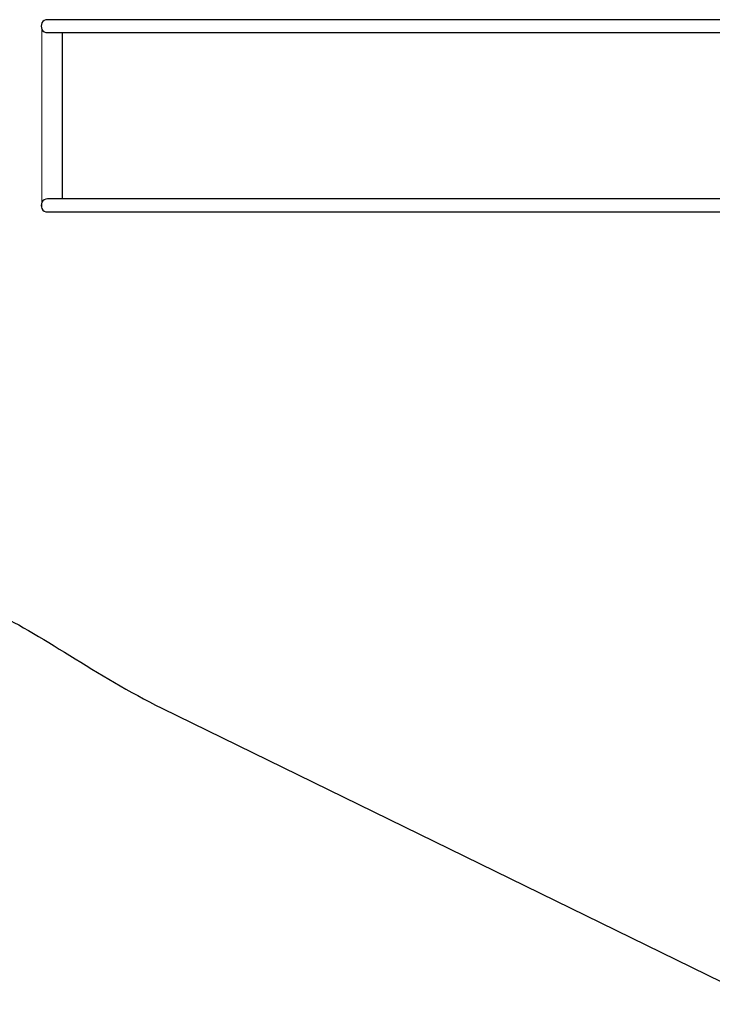
# Model space of a CAD drawing. Units: millimetres. Extents: x -4534 to 4839, y -3372 to 5979.
# Drawn here: x -2215 to -358, y 265 to 2905 of the extents above; entities that cross this region are included whole.
import ezdxf

# ---------------------------------------------------------------- set-up
doc = ezdxf.new("R2010")
doc.units = ezdxf.units.MM
doc.layers.add('Opvangzone', color=7, linetype='Continuous', true_color=0x00a19a)
doc.layers.add('Toestel 2D', color=7, linetype='Continuous', lineweight=20)

# ---------------------------------------------------------------- blocks, each defined once
blk = doc.blocks.new('BG-8172-RB')
at = {"layer": 'Opvangzone', "lineweight": 25}
for points in [[(-2292.5, 1320.6), (-2163.4, 1262.6), (-2007.7, 1144.6), (-1833.9, 1059.6)], [(-1833.9, 1059.6), (-1833.9, 1059.6), (-210.9, 265.2), (-210.9, 265.2)]]:
    blk.add_open_spline(points, degree=3, dxfattribs=at)
at = {"layer": 'Toestel 2D'}
blk.add_line((-2154.9, 2879.3), (-2154.9, 2398.6), dxfattribs=at)
at = {"layer": 'Toestel 2D', "lineweight": 25}
for points in [[(-2140.4, 2905.3), (-2146.4, 2905.3), (-2151.9, 2902), (-2154.9, 2896.6), (-2154.9, 2896.6), (-2157.8, 2891.3), (-2157.8, 2884.7), (-2154.9, 2879.3), (-2154.9, 2879.3), (-2151.9, 2874), (-2146.4, 2870.7), (-2140.4, 2870.7)], [(-2140.4, 2424.5), (-2146.4, 2424.5), (-2151.9, 2421.2), (-2154.9, 2415.9), (-2154.9, 2415.9), (-2157.8, 2410.5), (-2157.8, 2403.9), (-2154.9, 2398.6), (-2154.9, 2398.6), (-2151.9, 2393.2), (-2146.4, 2389.9), (-2140.4, 2389.9)]]:
    blk.add_open_spline(points, degree=3, knots=[0, 0, 0, 0, 0.25, 0.25, 0.25, 0.25, 0.5, 0.5, 0.5, 0.5, 1, 1, 1, 1], dxfattribs=at)
for points in [[(-1966.5, 2905.3), (-1966.5, 2905.3), (-2140.4, 2905.3), (-2140.4, 2905.3)], [(-1729.4, 2905.3), (-1729.4, 2905.3), (-1966.5, 2905.3), (-1966.5, 2905.3)], [(-1346.7, 2905.3), (-1346.7, 2905.3), (-1729.4, 2905.3), (-1729.4, 2905.3)], [(142.1, 2905.3), (142.1, 2905.3), (-1346.7, 2905.3), (-1346.7, 2905.3)], [(-2140.4, 2870.7), (-2140.4, 2870.7), (-1966.5, 2870.7), (-1966.5, 2870.7)], [(-2100.4, 2870.7), (-2100.4, 2870.7), (-2100.4, 2424.5), (-2100.4, 2424.5)], [(-1966.5, 2870.7), (-1966.5, 2870.7), (-1729.4, 2870.7), (-1729.4, 2870.7)], [(-1729.4, 2870.7), (-1729.4, 2870.7), (-1346.7, 2870.7), (-1346.7, 2870.7)], [(-1346.7, 2870.7), (-1346.7, 2870.7), (142.1, 2870.7), (142.1, 2870.7)], [(-1966.5, 2424.5), (-1966.5, 2424.5), (-2140.4, 2424.5), (-2140.4, 2424.5)], [(-1729.4, 2424.5), (-1729.4, 2424.5), (-1966.5, 2424.5), (-1966.5, 2424.5)], [(-1346.7, 2424.5), (-1346.7, 2424.5), (-1729.4, 2424.5), (-1729.4, 2424.5)], [(142.1, 2424.5), (142.1, 2424.5), (-1346.7, 2424.5), (-1346.7, 2424.5)], [(-2140.4, 2389.9), (-2140.4, 2389.9), (-1966.5, 2389.9), (-1966.5, 2389.9)], [(-1966.5, 2389.9), (-1966.5, 2389.9), (-1729.4, 2389.9), (-1729.4, 2389.9)], [(-1729.4, 2389.9), (-1729.4, 2389.9), (-1346.7, 2389.9), (-1346.7, 2389.9)], [(-1346.7, 2389.9), (-1346.7, 2389.9), (142.1, 2389.9), (142.1, 2389.9)]]:
    blk.add_open_spline(points, degree=3, dxfattribs=at)

msp = doc.modelspace()

# ---------------------------------------------------------------- block references
msp.add_blockref('BG-8172-RB', (0, 0))

doc.saveas('drawing.dxf')
